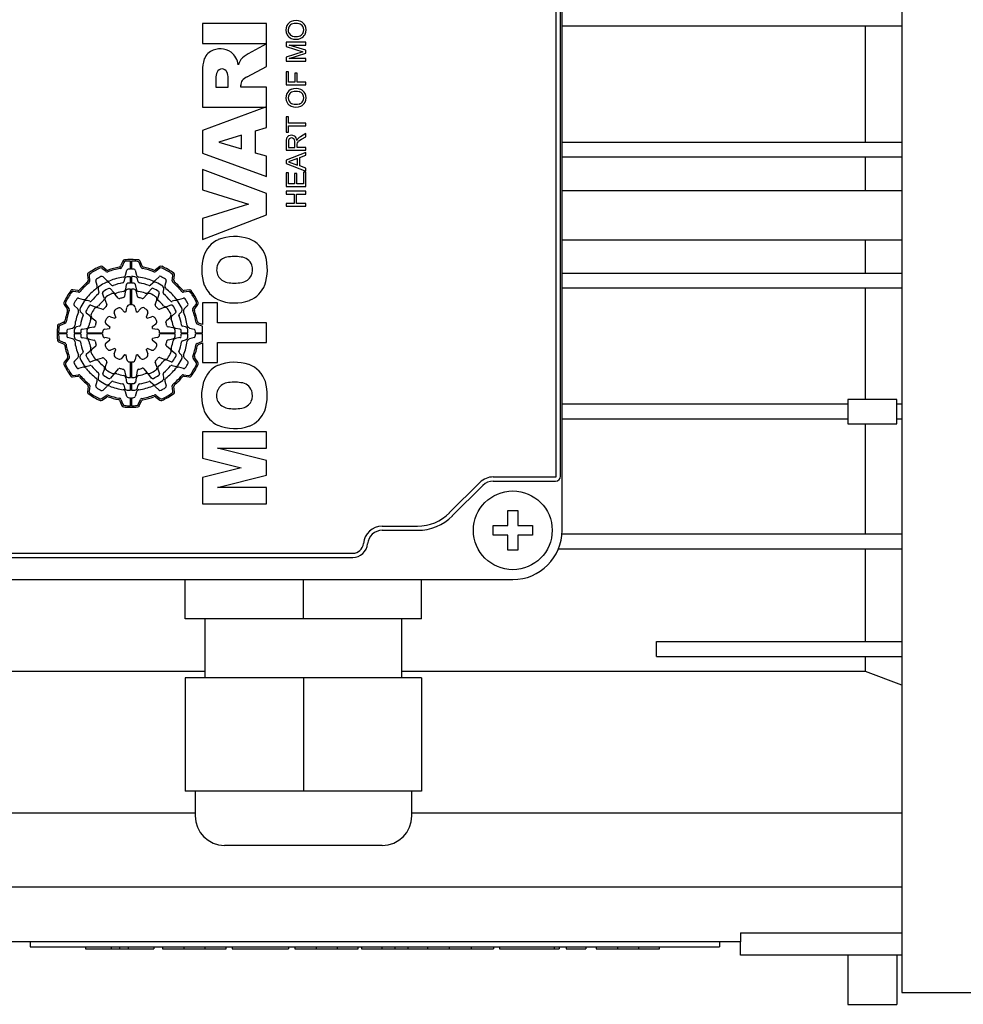
# Model space of a CAD drawing. Extents: x -146 to 1731, y 150 to 1505.
# Drawn here: x 738 to 834, y 1149 to 1249 of the extents above; entities that cross this region are included whole.
import ezdxf

# ---------------------------------------------------------------- set-up
doc = ezdxf.new("R2010")
doc.units = 0
doc.header["$MEASUREMENT"] = 0
doc.layers.add('AM_0', color=7, linetype='Continuous', lineweight=30)

msp = doc.modelspace()

# ---------------------------------------------------------------- linework, layer by layer
at = {"layer": 'AM_0'}
for p, q in [((827.73, 1308.16), (827.73, 1150.26)), ((793.23, 1197.21), (793.23, 1261.21)), ((792.65, 1202.71), (792.65, 1255.71)), ((793.07, 1202.71), (793.07, 1255.71)), ((763.23, 1248.69), (756.73, 1248.69)), ((756.73, 1248.69), (756.73, 1246.67)), ((763.23, 1246.67), (763.23, 1248.69)), ((827.73, 1248.41), (793.23, 1248.41)), ((824.03, 1236.61), (824.03, 1248.41)), ((756.73, 1246.67), (763.23, 1246.67)), ((763.23, 1246.62), (761.38, 1245.61)), ((763.23, 1244.33), (763.23, 1246.62)), ((767.22, 1246.78), (765.22, 1246.78)), ((765.22, 1246.78), (765.22, 1246.36)), ((765.22, 1246.36), (766.91, 1245.82)), ((765.53, 1246.5), (767.22, 1246.5)), ((767.22, 1245.97), (765.53, 1246.5)), ((767.22, 1246.5), (767.22, 1246.78)), ((766.91, 1245.82), (765.22, 1245.28)), ((765.22, 1245.28), (765.22, 1244.86)), ((765.53, 1245.14), (767.22, 1245.67)), ((767.22, 1245.67), (767.22, 1245.97)), ((761.26, 1243.26), (763.23, 1244.33)), ((765.22, 1244.86), (767.22, 1244.86)), ((767.22, 1245.14), (765.53, 1245.14)), ((767.22, 1244.86), (767.22, 1245.14)), ((756.73, 1243.57), (756.73, 1240.2)), ((765.45, 1243.78), (765.22, 1243.78)), ((765.22, 1243.78), (765.22, 1242.45)), ((765.45, 1242.73), (765.45, 1243.78)), ((766.1, 1243.63), (766.1, 1242.73)), ((766.33, 1243.63), (766.1, 1243.63)), ((766.33, 1242.73), (766.33, 1243.63)), ((758.08, 1243.12), (758.08, 1242.23)), ((758.08, 1242.23), (759.35, 1242.23)), ((759.35, 1242.23), (759.35, 1243.12)), ((760.61, 1242.23), (760.61, 1242.41)), ((763.23, 1242.23), (760.61, 1242.23)), ((763.23, 1238.12), (763.23, 1242.23)), ((765.22, 1242.45), (767.22, 1242.45)), ((766.1, 1242.73), (765.45, 1242.73)), ((767.22, 1242.73), (766.33, 1242.73)), ((767.22, 1242.45), (767.22, 1242.73)), ((756.73, 1240.2), (763.14, 1240.2)), ((763.14, 1240.2), (756.73, 1237.81)), ((765.46, 1239.22), (765.23, 1239.22)), ((765.23, 1239.22), (765.23, 1237.65)), ((765.46, 1238.58), (765.46, 1239.22)), ((767.23, 1238.58), (765.46, 1238.58)), ((765.46, 1238.29), (767.23, 1238.3)), ((765.46, 1237.65), (765.46, 1238.29)), ((767.23, 1238.3), (767.23, 1238.58)), ((756.73, 1237.81), (756.73, 1235.53)), ((760.7, 1237.36), (758.39, 1236.65)), ((760.7, 1235.96), (760.7, 1237.36)), ((762.13, 1237.79), (763.23, 1238.12)), ((762.13, 1235.53), (762.13, 1237.79)), ((765.23, 1237.65), (765.46, 1237.65)), ((767.23, 1237.51), (766.67, 1237.18)), ((766.8, 1236.94), (767.23, 1237.19)), ((767.23, 1237.19), (767.23, 1237.51)), ((758.39, 1236.65), (760.7, 1235.96)), ((765.23, 1236.68), (765.23, 1235.81)), ((765.46, 1236.69), (765.46, 1236.09)), ((766.1, 1236.09), (766.1, 1236.63)), ((766.33, 1236.38), (766.33, 1236.45)), ((766.33, 1236.09), (766.33, 1236.38)), ((766.53, 1236.76), (766.8, 1236.94)), ((827.73, 1236.61), (793.23, 1236.61)), ((756.73, 1235.53), (763.23, 1233.15)), ((763.23, 1235.2), (762.13, 1235.53)), ((763.23, 1233.15), (763.23, 1235.2)), ((765.23, 1235.81), (767.23, 1235.81)), ((767.23, 1235.59), (765.23, 1234.8)), ((765.46, 1236.09), (766.1, 1236.09)), ((767.23, 1236.09), (766.33, 1236.09)), ((766.61, 1235.07), (767.23, 1235.3)), ((767.23, 1235.81), (767.23, 1236.09)), ((767.23, 1235.3), (767.23, 1235.59)), ((765.23, 1234.8), (765.23, 1234.48)), ((765.23, 1234.48), (767.23, 1233.69)), ((766.38, 1234.98), (765.46, 1234.64)), ((765.46, 1234.64), (766.38, 1234.3)), ((766.38, 1234.3), (766.38, 1234.98)), ((766.61, 1234.22), (766.61, 1235.07)), ((767.23, 1233.99), (766.61, 1234.22)), ((827.73, 1235.11), (793.23, 1235.11)), ((824.03, 1231.71), (824.03, 1235.11)), ((763.23, 1231.43), (756.73, 1233.85)), ((756.73, 1233.85), (756.73, 1231.81)), ((765.46, 1233.53), (765.23, 1233.53)), ((765.23, 1233.53), (765.23, 1232.12)), ((765.46, 1232.4), (765.46, 1233.53)), ((766.07, 1233.45), (766.07, 1232.4)), ((766.3, 1233.45), (766.07, 1233.45)), ((766.31, 1232.4), (766.3, 1233.45)), ((767, 1233.58), (767, 1232.4)), ((767.23, 1233.58), (767, 1233.58)), ((767.23, 1233.69), (767.23, 1233.99)), ((767.23, 1232.12), (767.23, 1233.58)), ((766.07, 1232.4), (765.46, 1232.4)), ((767, 1232.4), (766.31, 1232.4)), ((756.73, 1231.81), (761.41, 1230.35)), ((763.23, 1229.24), (763.23, 1231.43)), ((765.23, 1232.12), (767.23, 1232.12)), ((767.23, 1231.65), (765.23, 1231.65)), ((765.23, 1231.65), (765.23, 1231.37)), ((765.23, 1231.37), (766.05, 1231.37)), ((766.05, 1231.37), (766.05, 1230.4)), ((766.28, 1231.37), (767.23, 1231.37)), ((766.28, 1230.4), (766.28, 1231.37)), ((767.23, 1231.37), (767.23, 1231.65)), ((827.73, 1231.71), (793.23, 1231.71)), ((761.41, 1230.35), (756.73, 1228.87)), ((765.23, 1230.4), (765.23, 1230.12)), ((766.05, 1230.4), (765.23, 1230.4)), ((767.23, 1230.4), (766.28, 1230.4)), ((767.23, 1230.12), (767.23, 1230.4)), ((756.73, 1226.76), (763.23, 1229.24)), ((765.23, 1230.12), (767.23, 1230.12)), ((756.73, 1228.87), (756.73, 1226.76)), ((793.23, 1226.71), (827.73, 1226.71)), ((824.03, 1223.31), (824.03, 1226.71)), ((748.64, 1224.56), (748.42, 1224.06)), ((748.74, 1224.42), (748.53, 1223.93)), ((749.43, 1223.74), (749.43, 1224.56)), ((749.53, 1224.56), (749.53, 1223.74)), ((750.5, 1223.92), (750.3, 1224.41)), ((750.61, 1224.05), (750.4, 1224.55)), ((746.94, 1223.5), (746.53, 1223.82)), ((746.97, 1223.67), (746.55, 1224)), ((748.93, 1223.14), (749.06, 1223.62)), ((749.9, 1223.62), (750.03, 1223.14)), ((752.41, 1224), (751.97, 1223.68)), ((752.42, 1223.83), (752, 1223.51)), ((827.73, 1223.31), (793.23, 1223.31)), ((745.06, 1223.14), (745.13, 1222.6)), ((745.22, 1223.07), (745.28, 1222.54)), ((746.04, 1222.07), (745.91, 1222.55)), ((746.66, 1222.95), (746.99, 1222.62)), ((747.49, 1222.12), (747.28, 1222.33)), ((748.82, 1222.74), (748.74, 1222.45)), ((748.95, 1221.72), (749.03, 1222.18)), ((749.43, 1222.31), (749.43, 1222.97)), ((749.53, 1222.97), (749.53, 1222.31)), ((749.91, 1222.18), (749.99, 1221.73)), ((750.21, 1222.45), (750.14, 1222.74)), ((751.68, 1222.33), (751.47, 1222.12)), ((751.97, 1222.62), (752.32, 1222.97)), ((753.05, 1222.55), (752.92, 1222.07)), ((753.67, 1222.55), (753.74, 1223.06)), ((753.83, 1222.61), (753.9, 1223.13)), ((744.08, 1221.56), (743.55, 1221.63)), ((744.14, 1221.4), (743.62, 1221.47)), ((746.14, 1221.67), (746.22, 1221.38)), ((746.75, 1220.84), (746.59, 1221.28)), ((747.39, 1221.74), (747.69, 1221.39)), ((748.18, 1220.8), (747.87, 1221.17)), ((748.9, 1221.44), (748.81, 1220.97)), ((749.43, 1220.11), (749.43, 1221.7)), ((749.53, 1221.7), (749.53, 1220.11)), ((750.13, 1220.97), (750.04, 1221.44)), ((751.07, 1221.18), (750.76, 1220.8)), ((751.25, 1221.39), (751.55, 1221.75)), ((752.35, 1221.29), (752.19, 1220.86)), ((752.74, 1221.38), (752.81, 1221.67)), ((755.34, 1221.47), (754.81, 1221.4)), ((755.41, 1221.63), (754.87, 1221.56)), ((827.73, 1221.81), (793.23, 1221.81)), ((824.03, 1210.51), (824.03, 1221.81)), ((742.86, 1220.16), (743.18, 1219.73)), ((744.14, 1220.78), (744.62, 1220.65)), ((745.31, 1220.47), (745.02, 1220.55)), ((746.85, 1220.58), (747.01, 1220.12)), ((751.93, 1220.14), (752.09, 1220.59)), ((753.94, 1220.55), (753.65, 1220.47)), ((754.34, 1220.65), (754.82, 1220.78)), ((755.77, 1219.75), (756.09, 1220.16)), ((758.25, 1220.33), (756.73, 1220.33)), ((756.73, 1220.33), (756.73, 1218.1)), ((758.25, 1218.3), (758.25, 1220.33)), ((742.69, 1220.14), (743.01, 1219.7)), ((744.07, 1219.7), (743.72, 1220.05)), ((744.36, 1219.41), (744.57, 1219.2)), ((745.3, 1218.98), (744.94, 1219.28)), ((745.4, 1220.08), (745.83, 1219.92)), ((746.55, 1219.66), (746.1, 1219.82)), ((747.94, 1218.85), (747.78, 1219.29)), ((748.52, 1219.72), (748.82, 1219.36)), ((748.97, 1219.4), (749.05, 1219.86)), ((749.91, 1219.86), (749.99, 1219.4)), ((750.13, 1219.36), (750.43, 1219.72)), ((751.18, 1219.29), (751.02, 1218.85)), ((752.85, 1219.84), (752.39, 1219.68)), ((753.11, 1219.94), (753.55, 1220.1)), ((754.01, 1219.3), (753.66, 1219)), ((754.39, 1219.2), (754.6, 1219.41)), ((755.22, 1220.03), (754.89, 1219.7)), ((755.94, 1219.72), (756.27, 1220.14)), ((742.64, 1218.34), (742.14, 1218.13)), ((742.77, 1218.23), (742.28, 1218.03)), ((745.51, 1218.8), (745.89, 1218.49)), ((747.33, 1217.86), (746.97, 1218.16)), ((747.4, 1218.91), (747.84, 1218.75)), ((751.12, 1218.75), (751.56, 1218.91)), ((751.99, 1218.16), (751.63, 1217.87)), ((753.07, 1218.51), (753.44, 1218.82)), ((756.69, 1217.95), (756.2, 1218.16)), ((756.73, 1218.1), (756.33, 1218.26)), ((763.23, 1218.3), (758.25, 1218.3)), ((763.23, 1216.28), (763.23, 1218.3)), ((742.13, 1217.26), (742.95, 1217.26)), ((742.95, 1217.16), (742.13, 1217.16)), ((743.07, 1217.63), (743.55, 1217.76)), ((743.71, 1217.26), (744.38, 1217.26)), ((744.38, 1217.16), (743.71, 1217.16)), ((744.24, 1217.95), (743.95, 1217.87)), ((744.51, 1217.64), (744.96, 1217.72)), ((744.99, 1217.26), (746.58, 1217.26)), ((746.58, 1217.16), (744.99, 1217.16)), ((745.72, 1217.86), (745.25, 1217.77)), ((746.83, 1217.64), (747.29, 1217.72)), ((751.67, 1217.72), (752.13, 1217.64)), ((752.38, 1217.26), (753.97, 1217.26)), ((753.97, 1217.16), (752.38, 1217.16)), ((753.71, 1217.79), (753.24, 1217.88)), ((753.99, 1217.74), (754.45, 1217.66)), ((754.58, 1217.26), (755.24, 1217.26)), ((755.24, 1217.16), (754.58, 1217.16)), ((755.01, 1217.87), (754.72, 1217.95)), ((755.41, 1217.76), (755.89, 1217.63)), ((756.01, 1217.26), (756.73, 1217.26)), ((756.73, 1217.16), (756.01, 1217.16)), ((756.73, 1217.26), (756.73, 1217.93)), ((756.73, 1216.42), (756.73, 1217.16)), ((742.13, 1216.37), (742.63, 1216.16)), ((742.27, 1216.47), (742.76, 1216.26)), ((743.55, 1216.66), (743.07, 1216.79)), ((743.95, 1216.55), (744.24, 1216.47)), ((744.97, 1216.68), (744.51, 1216.76)), ((745.25, 1216.63), (745.72, 1216.54)), ((747.29, 1216.7), (746.83, 1216.78)), ((746.97, 1216.26), (747.33, 1216.55)), ((751.63, 1216.56), (751.99, 1216.26)), ((752.13, 1216.78), (751.67, 1216.7)), ((753.24, 1216.56), (753.71, 1216.65)), ((754.45, 1216.78), (754, 1216.7)), ((754.72, 1216.47), (755.01, 1216.55)), ((755.89, 1216.79), (755.41, 1216.66)), ((756.19, 1216.19), (756.68, 1216.39)), ((756.32, 1216.08), (756.73, 1216.25)), ((756.73, 1216.25), (756.73, 1214.25)), ((758.25, 1214.25), (758.25, 1216.28)), ((758.25, 1216.28), (763.23, 1216.28)), ((744.57, 1215.22), (744.36, 1215.01)), ((744.95, 1215.12), (745.3, 1215.42)), ((745.89, 1215.91), (745.52, 1215.6)), ((747.84, 1215.67), (747.4, 1215.51)), ((747.78, 1215.13), (747.94, 1215.57)), ((751.02, 1215.57), (751.18, 1215.13)), ((751.56, 1215.51), (751.12, 1215.67)), ((753.45, 1215.62), (753.07, 1215.93)), ((753.66, 1215.44), (754.02, 1215.14)), ((754.6, 1215.01), (754.39, 1215.22)), ((743.02, 1214.7), (742.69, 1214.28)), ((743.18, 1214.67), (742.87, 1214.26)), ((743.74, 1214.39), (744.07, 1214.72)), ((745.85, 1214.48), (745.41, 1214.32)), ((746.11, 1214.58), (746.57, 1214.74)), ((747.03, 1214.28), (746.87, 1213.83)), ((748.83, 1215.06), (748.53, 1214.7)), ((749.05, 1214.56), (748.97, 1215.02)), ((749.43, 1212.72), (749.43, 1214.31)), ((749.53, 1214.31), (749.53, 1212.72)), ((749.99, 1215.02), (749.91, 1214.56)), ((750.43, 1214.7), (750.14, 1215.06)), ((752.11, 1213.84), (751.94, 1214.3)), ((752.41, 1214.76), (752.86, 1214.6)), ((753.56, 1214.34), (753.13, 1214.5)), ((754.89, 1214.72), (755.24, 1214.37)), ((756.1, 1214.26), (755.78, 1214.69)), ((756.27, 1214.28), (755.95, 1214.72)), ((756.73, 1214.25), (758.25, 1214.25)), ((744.62, 1213.77), (744.14, 1213.64)), ((745.02, 1213.87), (745.31, 1213.95)), ((746.61, 1213.13), (746.77, 1213.56)), ((747.89, 1213.24), (748.2, 1213.62)), ((748.83, 1213.45), (748.92, 1212.98)), ((750.06, 1212.98), (750.14, 1213.45)), ((750.78, 1213.62), (751.09, 1213.25)), ((752.21, 1213.58), (752.36, 1213.14)), ((753.65, 1213.95), (753.94, 1213.87)), ((754.82, 1213.64), (754.34, 1213.77)), ((743.55, 1212.79), (744.08, 1212.86)), ((743.62, 1212.95), (744.15, 1213.02)), ((745.91, 1211.87), (746.04, 1212.35)), ((746.22, 1213.04), (746.14, 1212.75)), ((747.28, 1212.09), (747.49, 1212.3)), ((747.71, 1213.03), (747.41, 1212.67)), ((749.05, 1212.24), (748.97, 1212.69)), ((750.01, 1212.7), (749.93, 1212.24)), ((751.57, 1212.68), (751.27, 1213.03)), ((751.47, 1212.3), (751.68, 1212.09)), ((752.81, 1212.75), (752.74, 1213.04)), ((752.92, 1212.35), (753.05, 1211.87)), ((754.82, 1213.02), (755.33, 1212.95)), ((754.88, 1212.86), (755.4, 1212.79)), ((745.13, 1211.81), (745.06, 1211.29)), ((745.29, 1211.87), (745.22, 1211.36)), ((746.99, 1211.8), (746.64, 1211.45)), ((748.74, 1211.97), (748.82, 1211.68)), ((749.06, 1210.8), (748.93, 1211.28)), ((749.43, 1211.45), (749.43, 1212.11)), ((749.53, 1212.11), (749.53, 1211.45)), ((750.03, 1211.28), (749.9, 1210.8)), ((750.14, 1211.68), (750.21, 1211.97)), ((752.3, 1211.47), (751.97, 1211.8)), ((753.74, 1211.35), (753.67, 1211.88)), ((753.9, 1211.28), (753.83, 1211.82)), ((746.53, 1210.59), (746.96, 1210.91)), ((746.55, 1210.42), (746.98, 1210.74)), ((748.35, 1210.37), (748.56, 1209.87)), ((748.46, 1210.5), (748.66, 1210.01)), ((749.43, 1209.86), (749.43, 1210.68)), ((749.53, 1210.68), (749.53, 1209.86)), ((750.22, 1210), (750.43, 1210.49)), ((750.32, 1209.86), (750.53, 1210.36)), ((751.99, 1210.75), (752.41, 1210.42)), ((752.02, 1210.92), (752.43, 1210.6)), ((827.23, 1210.51), (822.23, 1210.51)), ((822.23, 1210.51), (822.23, 1208.01)), ((827.23, 1208.01), (827.23, 1210.51)), ((822.23, 1210.01), (793.23, 1210.01)), ((827.73, 1210.01), (827.23, 1210.01)), ((822.23, 1208.51), (793.23, 1208.51)), ((827.73, 1208.51), (827.23, 1208.51)), ((756.73, 1207.23), (756.73, 1204.54)), ((763.23, 1207.23), (756.73, 1207.23)), ((763.23, 1205.54), (763.23, 1207.23)), ((822.23, 1208.01), (827.23, 1208.01)), ((824.03, 1196.81), (824.03, 1208.01)), ((758.25, 1205.54), (763.23, 1205.54)), ((763.23, 1204.31), (758.25, 1205.54)), ((756.73, 1204.54), (760.67, 1203.56)), ((763.23, 1202.8), (763.23, 1204.31)), ((760.67, 1203.56), (756.73, 1202.59)), ((756.73, 1202.59), (756.73, 1199.89)), ((758.25, 1201.57), (763.23, 1202.8)), ((786.25, 1202.63), (792.57, 1202.63)), ((786.25, 1202.21), (792.57, 1202.21)), ((763.23, 1201.57), (758.25, 1201.57)), ((763.23, 1199.89), (763.23, 1201.57)), ((781.79, 1198.97), (784.89, 1202.07)), ((782.09, 1198.67), (785.19, 1201.77)), ((756.73, 1199.89), (763.23, 1199.89)), ((787.73, 1197.71), (787.73, 1199.21)), ((787.73, 1199.21), (788.73, 1199.21)), ((788.73, 1199.21), (788.73, 1197.71)), ((774.98, 1197.63), (778.56, 1197.63)), ((774.98, 1197.21), (778.56, 1197.21)), ((786.23, 1197.71), (787.73, 1197.71)), ((786.23, 1196.71), (786.23, 1197.71)), ((788.73, 1197.71), (790.23, 1197.71)), ((790.23, 1197.71), (790.23, 1196.71)), ((787.73, 1196.71), (786.23, 1196.71)), ((787.73, 1195.21), (787.73, 1196.71)), ((788.73, 1196.71), (788.73, 1195.21)), ((790.23, 1196.71), (788.73, 1196.71)), ((827.73, 1196.81), (793.21, 1196.81)), ((788.73, 1195.21), (787.73, 1195.21)), ((827.73, 1195.31), (792.85, 1195.31)), ((824.03, 1185.91), (824.03, 1195.31)), ((734.47, 1194.88), (771.99, 1194.88)), ((734.47, 1194.46), (771.99, 1194.46)), ((718.23, 1192.21), (788.23, 1192.21)), ((754.98, 1188.21), (754.98, 1192.21)), ((766.98, 1188.21), (766.98, 1192.21)), ((778.98, 1188.21), (778.98, 1192.21)), ((778.98, 1188.21), (754.98, 1188.21)), ((756.98, 1188.21), (756.98, 1182.21)), ((776.98, 1182.21), (776.98, 1188.21)), ((802.83, 1184.41), (802.83, 1185.91)), ((802.83, 1185.91), (827.73, 1185.91)), ((802.83, 1184.41), (827.73, 1184.41)), ((824.03, 1182.86), (824.03, 1184.41)), ((756.98, 1182.86), (724.42, 1182.86)), ((778.98, 1182.21), (754.98, 1182.21)), ((754.98, 1182.21), (754.98, 1170.71)), ((766.98, 1182.21), (766.98, 1170.71)), ((824.03, 1182.86), (776.98, 1182.86)), ((778.98, 1182.21), (778.98, 1170.71)), ((827.73, 1181.49), (824.03, 1182.86)), ((778.98, 1170.71), (754.98, 1170.71)), ((755.98, 1170.71), (755.98, 1168.21)), ((777.98, 1168.21), (777.98, 1170.71)), ((755.98, 1168.48), (716.23, 1168.48)), ((827.73, 1168.48), (777.98, 1168.48)), ((774.98, 1165.21), (758.98, 1165.21)), ((827.73, 1160.95), (716.23, 1160.95)), ((811.33, 1156.31), (811.33, 1155.42)), ((811.33, 1156.31), (827.73, 1156.31)), ((811.33, 1155.42), (737.13, 1155.42)), ((811.33, 1155.41), (737.13, 1155.41)), ((739.23, 1155.41), (739.23, 1154.91)), ((740.31, 1155.42), (740.31, 1155.41)), ((753.15, 1155.41), (753.15, 1155.42)), ((795.31, 1155.42), (795.31, 1155.41)), ((808.15, 1155.41), (808.15, 1155.42)), ((809.23, 1155.41), (809.23, 1154.91)), ((811.33, 1154.05), (811.33, 1155.41)), ((739.23, 1154.91), (809.23, 1154.91)), ((744.86, 1154.91), (744.86, 1154.71)), ((744.86, 1154.71), (751.79, 1154.71)), ((747.46, 1154.91), (747.46, 1154.71)), ((748.32, 1154.91), (748.32, 1154.71)), ((749.2, 1154.91), (749.2, 1154.71)), ((751.79, 1154.91), (751.79, 1154.71)), ((752.69, 1154.91), (752.69, 1154.71)), ((752.69, 1154.71), (759.12, 1154.71)), ((754.84, 1154.91), (754.84, 1154.71)), ((756.97, 1154.91), (756.97, 1154.71)), ((759.12, 1154.71), (759.12, 1154.91)), ((759.73, 1154.91), (759.73, 1154.71)), ((759.73, 1154.71), (765.48, 1154.71)), ((765.48, 1154.91), (765.48, 1154.71)), ((766.11, 1154.91), (766.11, 1154.71)), ((766.11, 1154.71), (772.54, 1154.71)), ((768.26, 1154.91), (768.26, 1154.71)), ((770.39, 1154.91), (770.39, 1154.71)), ((772.54, 1154.71), (772.54, 1154.91)), ((772.88, 1154.91), (772.88, 1154.71)), ((772.88, 1154.71), (786.26, 1154.71)), ((774.93, 1154.91), (774.93, 1154.71)), ((776.26, 1154.91), (776.26, 1154.71)), ((777.58, 1154.91), (777.58, 1154.71)), ((779.57, 1154.91), (779.57, 1154.71)), ((781.79, 1154.91), (781.79, 1154.71)), ((784, 1154.91), (784, 1154.71)), ((786.26, 1154.91), (786.26, 1154.71)), ((786.89, 1154.91), (786.89, 1154.71)), ((786.89, 1154.71), (792.95, 1154.71)), ((792.48, 1154.71), (792.48, 1154.91)), ((792.95, 1154.91), (792.95, 1154.71)), ((793.66, 1154.91), (793.66, 1154.71)), ((793.66, 1154.71), (795.63, 1154.71)), ((795.63, 1154.91), (795.63, 1154.71)), ((796.71, 1154.91), (796.71, 1154.71)), ((796.71, 1154.71), (803.14, 1154.71)), ((798.86, 1154.91), (798.86, 1154.71)), ((800.99, 1154.91), (800.99, 1154.71)), ((803.14, 1154.71), (803.14, 1154.91)), ((827.73, 1154.05), (811.33, 1154.05)), ((822.23, 1154.05), (822.23, 1149.06)), ((827.23, 1154.05), (827.23, 1149.06)), ((827.73, 1150.26), (918.74, 1150.26)), ((822.23, 1149.06), (827.23, 1149.06))]:
    msp.add_line(p, q, dxfattribs=at)
msp.add_circle((788.23, 1197.21), 4, dxfattribs=at)
for centre, radius, start, end in [((766.22, 1248.04), 1.02, 153.8891, 208.6052), ((766.07, 1248.09), 0.868, 111.5852, 153.0442), ((766.1, 1248.04), 0.676, 149.1107, 209.6108), ((766.07, 1248.04), 0.646, 106.0008, 147.4306), ((766.22, 1247.7), 1.29, 67.6223, 111.3031), ((766.23, 1247.48), 1.22, 75.5698, 106.0528), ((766.37, 1248.03), 0.66, 33.6563, 75.4134), ((766.39, 1248.12), 0.836, 26.1113, 67.4725), ((766.34, 1248.04), 0.677, 328.9578, 31.6149), ((766.24, 1248.04), 1.01, 333.5687, 26.308), ((766.09, 1248), 0.89, 210.7069, 247.102), ((766.03, 1247.98), 0.583, 208.6165, 255.5494), ((766.22, 1248.37), 1.28, 247.9812, 292.4634), ((766.23, 1248.68), 1.31, 254.782, 283.6305), ((766.36, 1248.05), 0.666, 285.1936, 327.0353), ((766.36, 1248), 0.885, 293.1948, 332.3924), ((758.37, 1244.52), 1.56, 121.3446, 170.7166), ((758.53, 1244.15), 1.96, 55.5714, 119.5915), ((758.41, 1244.21), 1.98, 8.4612, 51.9754), ((763.07, 1242.69), 3.38, 120.0746, 136.4863), ((762.7, 1243.69), 5.97, 169.4934, 181.0584), ((762.18, 1243.97), 1.88, 146.0141, 163.5696), ((759.44, 1243.16), 1.36, 153.6911, 181.5369), ((758.72, 1243.54), 0.544, 24.0617, 155.9383), ((757.75, 1243.13), 1.6, 359.8908, 23.5251), ((761.95, 1241.8), 1.62, 115.247, 137.1685), ((761.46, 1242.42), 0.846, 145.4603, 180.9166), ((766.22, 1241.14), 1.02, 153.8891, 208.6052), ((766.08, 1241.2), 0.868, 111.5852, 153.0442), ((766.11, 1241.14), 0.676, 149.1107, 209.6108), ((766.07, 1241.14), 0.646, 106.0008, 147.4306), ((766.22, 1240.8), 1.29, 67.6223, 111.3031), ((766.23, 1240.58), 1.22, 75.5698, 106.0528), ((766.37, 1241.13), 0.66, 33.6563, 75.4134), ((766.39, 1241.22), 0.836, 26.1113, 67.4725), ((766.34, 1241.14), 0.677, 328.9578, 31.6149), ((766.24, 1241.14), 1.01, 333.5687, 26.308), ((766.09, 1241.11), 0.89, 210.7069, 247.102), ((766.03, 1241.09), 0.583, 208.6165, 255.5494), ((766.22, 1241.47), 1.28, 247.9812, 292.4634), ((766.23, 1241.79), 1.31, 254.782, 283.6305), ((766.36, 1241.15), 0.666, 285.1936, 327.0353), ((766.36, 1241.1), 0.885, 293.1948, 332.3924), ((765.68, 1236.89), 0.434, 117.3886, 158.1418), ((765.76, 1236.76), 0.583, 59.4262, 118.7379), ((765.71, 1236.78), 0.598, 3.4182, 54.152), ((767.3, 1236.08), 1.27, 119.7015, 131.874), ((766.36, 1236.71), 1.14, 162.8336, 181.9746), ((765.96, 1236.71), 0.5, 155.8984, 182.212), ((765.74, 1236.79), 0.267, 124.5232, 153.2867), ((765.77, 1236.72), 0.342, 52.4872, 122.9588), ((765.81, 1236.78), 0.271, 19.2212, 51.0062), ((765.32, 1236.65), 0.78, 358.1046, 16.4537), ((766.85, 1236.58), 0.593, 131.2739, 156.4639), ((766.66, 1236.44), 0.334, 134.2907, 178.7328), ((767.01, 1236.09), 0.829, 124.9852, 134.1476), ((759.47, 1224.25), 2.73, 114.6663, 162.1037), ((760, 1222.44), 4.61, 71.5372, 111.3028), ((760.51, 1224.23), 2.76, 17.9978, 69.6883), ((748.82, 1224.48), 0.2, 95.1839, 156.9995), ((748.92, 1224.34), 0.2, 94.4678, 157.0004), ((749.48, 1217.21), 7.5, 84.2009, 95.1848), ((749.48, 1217.21), 7.35, 90.3898, 94.4676), ((749.48, 1217.21), 7.35, 84.9165, 89.6102), ((750.11, 1224.33), 0.2, 22.5001, 84.917), ((750.22, 1224.47), 0.2, 22.5001, 84.2009), ((761.37, 1223.69), 4.72, 162.7444, 199.328), ((759.67, 1223.67), 1.5, 158.0909, 204.5171), ((759.42, 1223.73), 1.24, 100.2611, 156.0836), ((759.98, 1220.81), 4.21, 80.8148, 100.6475), ((760.57, 1223.73), 1.24, 20.1637, 86.2799), ((760.22, 1223.69), 1.59, 337.1618, 17.1273), ((758.36, 1223.7), 4.96, 341.4616, 16.1226), ((745.26, 1223.17), 0.2, 125.3247, 187.0001), ((749.48, 1217.21), 7.5, 114.716, 125.3247), ((745.42, 1223.09), 0.2, 124.6102, 187.0002), ((749.48, 1217.21), 7.35, 115.4462, 124.6095), ((746.41, 1223.67), 0.2, 52.0002, 115.4467), ((746.43, 1223.84), 0.2, 51.9999, 114.7152), ((747.06, 1223.66), 0.2, 231.9997, 290.5355), ((747.09, 1223.83), 0.2, 232.0002, 289.8493), ((749.48, 1217.21), 6.69, 99.4598, 110.536), ((749.48, 1217.21), 6.84, 100.1327, 109.8493), ((748.24, 1224.14), 0.2, 280.1337, 337.0006), ((748.35, 1224.01), 0.2, 279.4594, 336.9997), ((749.2, 1223.58), 0.15, 92.4858, 164.9999), ((749.48, 1217.21), 6.53, 90.4387, 92.4866), ((749.48, 1217.21), 6.53, 87.5134, 89.5613), ((749.76, 1223.58), 0.15, 14.9997, 87.5128), ((750.69, 1223.99), 0.2, 202.4998, 259.9142), ((750.79, 1224.13), 0.2, 202.5005, 259.2423), ((749.48, 1217.21), 6.69, 69.6185, 79.9137), ((749.48, 1217.21), 6.84, 70.289, 79.2427), ((751.85, 1223.84), 0.2, 250.2908, 307.0001), ((751.88, 1223.67), 0.2, 249.6164, 306.9997), ((752.53, 1223.84), 0.2, 65.3282, 126.9998), ((752.54, 1223.67), 0.2, 64.6133, 127.0003), ((749.48, 1217.21), 7.5, 54.626, 65.3281), ((749.48, 1217.21), 7.35, 55.3548, 64.6129), ((753.54, 1223.09), 0.2, 352.0003, 55.3539), ((753.71, 1223.16), 0.2, 351.9998, 54.6265), ((749.48, 1217.21), 6.84, 130.2853, 139.7512), ((749.48, 1217.21), 6.69, 129.6146, 140.4365), ((744.93, 1222.58), 0.2, 310.2848, 6.9999), ((745.09, 1222.52), 0.2, 309.6143, 6.9997), ((746.05, 1222.59), 0.15, 122.4857, 194.9996), ((749.48, 1217.21), 6.53, 117.8671, 122.4866), ((749.48, 1217.21), 5.76, 116.1605, 123.8653), ((746.52, 1222.81), 0.2, 45.0003, 117.8663), ((747.07, 1222.12), 0.3, 44.9998, 116.1604), ((747.2, 1222.83), 0.3, 225.0002, 292.0516), ((749.48, 1217.21), 5.76, 97.9722, 112.0516), ((749.48, 1217.21), 5.2, 99.4625, 110.5648), ((748.6, 1222.49), 0.15, 279.4635, 344.9997), ((748.64, 1223.22), 0.3, 277.9734, 345.0002), ((749.11, 1222.66), 0.3, 93.8656, 164.9993), ((749.17, 1222.15), 0.15, 93.5268, 169.9997), ((749.48, 1217.21), 5.76, 90.4969, 93.8653), ((749.48, 1217.21), 5.1, 90.5617, 93.5282), ((749.48, 1217.21), 5.77, 86.1347, 89.503), ((749.48, 1217.21), 5.1, 86.6839, 89.4382), ((749.77, 1222.15), 0.15, 9.9995, 86.6846), ((749.85, 1222.66), 0.3, 14.9996, 86.1352), ((750.32, 1223.22), 0.3, 195.0001, 262.0291), ((750.36, 1222.49), 0.15, 194.9995, 260.5384), ((749.48, 1217.21), 5.76, 67.9483, 82.0277), ((749.48, 1217.21), 5.2, 69.4352, 80.5374), ((751.76, 1222.83), 0.3, 247.9488, 315.0003), ((751.89, 1222.12), 0.3, 63.8392, 135.0001), ((749.48, 1217.21), 5.77, 56.1347, 63.8395), ((752.43, 1222.87), 0.15, 62.4637, 135), ((749.48, 1217.21), 6.53, 57.5134, 62.4647), ((752.91, 1222.59), 0.15, 344.9999, 57.5128), ((753.87, 1222.52), 0.2, 172.0001, 230.4345), ((749.48, 1217.21), 6.69, 39.6146, 50.4365), ((754.03, 1222.58), 0.2, 172, 229.7522), ((749.48, 1217.21), 6.84, 40.2854, 49.7512), ((759.44, 1223.66), 1.28, 208.2796, 261.4018), ((759.99, 1226.33), 4.01, 259.2707, 280.4933), ((760.55, 1223.65), 1.27, 277.8569, 333.1558), ((749.48, 1217.21), 7.5, 144.6259, 155.3281), ((749.48, 1217.21), 7.35, 145.3548, 154.6129), ((743.53, 1221.44), 0.2, 81.9999, 144.625), ((743.6, 1221.27), 0.2, 82, 145.3542), ((744.11, 1221.76), 0.2, 262, 319.7513), ((744.17, 1221.6), 0.2, 262, 320.4367), ((749.48, 1217.21), 5.77, 127.9722, 142.0277), ((749.48, 1217.21), 5.2, 129.4625, 140.5375), ((745.75, 1221.99), 0.3, 307.9733, 15.0001), ((746.43, 1221.75), 0.3, 123.8657, 194.9995), ((746.08, 1221.34), 0.15, 309.4631, 14.9996), ((746.73, 1221.33), 0.15, 123.6767, 200.0003), ((749.48, 1217.21), 5.1, 116.4196, 123.6761), ((749.48, 1217.21), 4.49, 116.019, 124.0942), ((747.28, 1221.64), 0.15, 40.0003, 116.4188), ((747.6, 1222.22), 0.15, 225.0004, 290.5666), ((747.64, 1220.98), 0.3, 39.9998, 116.0193), ((747.92, 1221.58), 0.3, 220.0004, 289.6663), ((749.48, 1217.21), 4.34, 100.2755, 109.6667), ((748.65, 1221.78), 0.3, 280.2768, 350.0003), ((749.19, 1221.39), 0.3, 93.9196, 169.9999), ((749.48, 1217.21), 4.49, 90.638, 93.9192), ((749.48, 1217.21), 4.49, 86.3316, 89.3619), ((749.75, 1221.39), 0.3, 10.0001, 86.3323), ((750.29, 1221.78), 0.3, 189.9996, 259.9589), ((749.48, 1217.21), 4.34, 70.5672, 79.9589), ((751.02, 1221.59), 0.3, 250.5685, 319.9998), ((751.3, 1220.98), 0.3, 64.2312, 139.9998), ((751.36, 1222.22), 0.15, 249.4337, 315.0001), ((749.48, 1217.21), 4.49, 56.1941, 64.2314), ((751.67, 1221.65), 0.15, 63.7921, 139.9997), ((749.48, 1217.21), 5.1, 56.5676, 63.7919), ((752.21, 1221.34), 0.15, 339.9997, 56.5675), ((752.52, 1221.75), 0.3, 344.9993, 56.135), ((752.88, 1221.34), 0.15, 164.9996, 230.5388), ((749.48, 1217.21), 5.2, 39.4625, 50.5375), ((753.21, 1221.99), 0.3, 165.0001, 232.0286), ((749.48, 1217.21), 5.76, 37.9723, 52.0277), ((754.79, 1221.6), 0.2, 219.6154, 277), ((754.85, 1221.76), 0.2, 220.2843, 277), ((755.36, 1221.27), 0.2, 34.6095, 96.9999), ((755.44, 1221.43), 0.2, 35.3247, 96.9999), ((749.48, 1217.21), 7.35, 25.4462, 34.6095), ((749.48, 1217.21), 7.5, 24.716, 35.3247), ((759.5, 1223.14), 2.77, 201.3136, 243.833), ((760.47, 1223.16), 2.79, 291.9663, 338.3358), ((742.85, 1220.26), 0.2, 155.3285, 216.9999), ((743.02, 1220.28), 0.2, 154.6125, 216.9998), ((743.82, 1220.16), 0.15, 152.4641, 225.0001), ((749.48, 1217.21), 6.53, 147.5134, 152.4647), ((744.1, 1220.64), 0.15, 75, 147.5128), ((749.48, 1217.21), 5.76, 146.1347, 153.8395), ((744.7, 1220.94), 0.3, 255, 322.0279), ((744.94, 1220.26), 0.3, 74.9999, 146.1353), ((745.35, 1220.61), 0.15, 255, 320.5378), ((749.48, 1217.21), 4.34, 130.4391, 139.8304), ((746.47, 1220.74), 0.3, 310.4385, 20), ((747.13, 1220.68), 0.3, 124.0932, 199.9999), ((748.3, 1220.89), 0.15, 220.0002, 287.7998), ((749.48, 1217.21), 3.72, 102.1309, 107.7989), ((748.67, 1220.99), 0.15, 282.132, 349.9998), ((750.27, 1221), 0.15, 189.9996, 258.152), ((749.48, 1217.21), 3.72, 72.4852, 78.1536), ((750.64, 1220.9), 0.15, 252.4873, 320.0002), ((751.81, 1220.69), 0.3, 340.0004, 56.1938), ((752.47, 1220.76), 0.3, 159.9999, 229.8317), ((749.48, 1217.21), 4.34, 40.4391, 49.8303), ((753.61, 1220.61), 0.15, 219.4642, 284.9998), ((754.02, 1220.26), 0.3, 33.8655, 104.9998), ((754.26, 1220.94), 0.3, 217.9711, 285.0001), ((749.48, 1217.21), 5.77, 26.1605, 33.8653), ((754.86, 1220.64), 0.15, 32.4862, 105), ((749.48, 1217.21), 6.53, 27.8671, 32.4866), ((755.08, 1220.17), 0.2, 315.0002, 27.8671), ((755.94, 1220.28), 0.2, 321.9998, 25.4468), ((756.11, 1220.26), 0.2, 322.0002, 24.7164), ((760.01, 1224.69), 4.39, 246.8711, 290.0783), ((749.48, 1217.21), 6.84, 160.2891, 169.2426), ((749.48, 1217.21), 6.69, 159.6184, 169.9137), ((742.85, 1219.58), 0.2, 340.2892, 37.0001), ((743.02, 1219.61), 0.2, 339.6192, 37.0001), ((749.48, 1217.21), 5.77, 157.9484, 172.0277), ((743.86, 1219.49), 0.3, 337.9481, 45.0002), ((744.57, 1219.62), 0.3, 153.839, 225), ((744.47, 1219.09), 0.15, 339.4341, 44.9997), ((745.04, 1219.4), 0.15, 153.7918, 229.9999), ((749.48, 1217.21), 5.1, 146.5676, 153.7919), ((745.35, 1219.94), 0.15, 70, 146.5671), ((745.71, 1219.03), 0.3, 154.231, 230.0002), ((749.48, 1217.21), 4.49, 146.1941, 154.2314), ((746, 1219.54), 0.3, 70, 146.1941), ((745.93, 1220.2), 0.3, 250, 319.8303), ((746.6, 1219.8), 0.15, 250, 317.9976), ((749.48, 1217.21), 3.72, 132.3295, 137.9976), ((746.87, 1220.07), 0.15, 312.3302, 20.0005), ((748.06, 1219.39), 0.3, 122.9652, 199.9997), ((749.48, 1217.21), 2.9, 117.0962, 122.9647), ((748.29, 1219.52), 0.3, 39.9998, 117.097), ((749.48, 1217.21), 2.25, 103.1788, 106.9592), ((749.34, 1219.81), 0.3, 93.0168, 170.0002), ((749.48, 1217.21), 2.9, 90.9879, 93.0166), ((749.48, 1217.21), 2.9, 87.0339, 89.012), ((749.61, 1219.81), 0.3, 9.9999, 87.0333), ((749.48, 1217.21), 2.25, 73.1297, 76.8831), ((750.66, 1219.53), 0.3, 62.9769, 139.9999), ((749.48, 1217.21), 2.9, 57.0353, 62.9765), ((750.89, 1219.39), 0.3, 339.9996, 57.0355), ((752.07, 1220.09), 0.15, 160.0001, 227.996), ((749.48, 1217.21), 3.72, 42.3296, 47.9977), ((752.34, 1219.82), 0.15, 222.3293, 290), ((753.01, 1220.22), 0.3, 220.4386, 289.9999), ((752.95, 1219.56), 0.3, 34.0944, 109.9998), ((749.48, 1217.21), 4.49, 26.0189, 34.0943), ((753.24, 1219.05), 0.3, 310, 26.0187), ((753.6, 1219.95), 0.15, 33.6763, 109.9999), ((749.48, 1217.21), 5.1, 26.4196, 33.6761), ((753.91, 1219.41), 0.15, 309.9997, 26.4199), ((754.49, 1219.09), 0.15, 134.9999, 200.5656), ((754.38, 1219.62), 0.3, 315.0002, 26.1606), ((755.1, 1219.49), 0.3, 135, 202.0512), ((749.48, 1217.21), 5.76, 7.9722, 22.0516), ((755.93, 1219.63), 0.2, 141.9999, 200.5365), ((749.48, 1217.21), 6.69, 9.4598, 20.536), ((756.1, 1219.6), 0.2, 141.9998, 199.8479), ((749.48, 1217.21), 6.84, 10.1327, 19.8493), ((742.56, 1218.52), 0.2, 292.5001, 349.243), ((742.7, 1218.42), 0.2, 292.4999, 349.9133), ((749.48, 1217.21), 5.2, 159.4352, 170.5375), ((749.48, 1217.21), 4.34, 160.5673, 169.9589), ((745.1, 1218.75), 0.3, 340.5673, 49.9997), ((749.48, 1217.21), 3.72, 162.4852, 168.1536), ((745.79, 1218.37), 0.15, 342.4857, 50.0002), ((747.16, 1218.39), 0.3, 152.9777, 229.9998), ((749.48, 1217.21), 2.9, 147.0353, 152.9766), ((747.3, 1218.62), 0.3, 69.9998, 147.0355), ((749.48, 1217.21), 2.25, 133.1153, 136.8847), ((749.48, 1217.21), 2.25, 43.1153, 46.8848), ((751.66, 1218.62), 0.3, 32.9648, 109.9999), ((749.48, 1217.21), 2.9, 27.0962, 32.9647), ((751.79, 1218.39), 0.3, 310.0002, 27.0958), ((753.16, 1218.39), 0.15, 130.0002, 197.7982), ((749.48, 1217.21), 3.72, 12.1309, 17.799), ((753.85, 1218.77), 0.3, 129.9998, 199.6662), ((749.48, 1217.21), 4.34, 10.2756, 19.6668), ((749.48, 1217.21), 5.2, 9.4626, 20.5648), ((756.28, 1218.34), 0.2, 189.4614, 247.0001), ((756.41, 1218.45), 0.2, 190.1321, 247), ((749.48, 1217.21), 7.5, 174.2009, 185.1848), ((742.22, 1217.95), 0.2, 112.4999, 174.2009), ((749.48, 1217.21), 7.35, 174.9165, 179.6102), ((749.48, 1217.21), 7.35, 180.3898, 184.4676), ((742.36, 1217.84), 0.2, 112.5001, 174.9165), ((749.48, 1217.21), 6.53, 177.5134, 179.5613), ((749.48, 1217.21), 6.53, 180.4387, 182.4866), ((743.11, 1217.49), 0.15, 105, 177.5123), ((743.47, 1218.05), 0.3, 284.9999, 352.0277), ((749.48, 1217.21), 5.77, 176.1346, 179.5031), ((749.48, 1217.21), 5.77, 180.4969, 183.8653), ((744.03, 1217.58), 0.3, 104.9999, 176.1342), ((744.2, 1218.09), 0.15, 285.0001, 350.5378), ((749.48, 1217.21), 5.1, 176.6838, 179.4383), ((749.48, 1217.21), 5.1, 180.5617, 183.5282), ((744.54, 1217.5), 0.15, 100, 176.6831), ((744.91, 1218.02), 0.3, 279.9999, 349.9589), ((749.48, 1217.21), 4.49, 176.3316, 179.362), ((749.48, 1217.21), 4.49, 180.6381, 183.9192), ((745.3, 1217.48), 0.3, 100.0001, 176.3315), ((745.69, 1218), 0.15, 280.0001, 348.1534), ((746.88, 1217.34), 0.3, 100.0001, 177.0342), ((749.48, 1217.21), 2.9, 177.034, 179.0121), ((749.48, 1217.21), 2.9, 180.9879, 183.0165), ((749.48, 1217.21), 2.25, 163.1298, 166.883), ((749.48, 1217.21), 2.25, 13.1788, 16.9592), ((752.08, 1217.35), 0.3, 3.0167, 80), ((749.48, 1217.21), 2.9, 0.9879, 3.0166), ((749.48, 1217.21), 2.9, 357.0339, 359.0121), ((753.26, 1218.02), 0.15, 192.1323, 260), ((753.66, 1217.5), 0.3, 3.9192, 80), ((754.04, 1218.04), 0.3, 190.2749, 259.9999), ((749.48, 1217.21), 4.49, 0.638, 3.9192), ((749.48, 1217.21), 4.49, 356.3316, 359.3619), ((754.42, 1217.51), 0.15, 3.5283, 80), ((749.48, 1217.21), 5.1, 0.5617, 3.5282), ((749.48, 1217.21), 5.1, 356.6839, 359.4383), ((754.76, 1218.09), 0.15, 189.4615, 255.0001), ((754.93, 1217.58), 0.3, 3.8652, 75), ((755.49, 1218.05), 0.3, 187.9728, 255), ((749.48, 1217.21), 5.77, 0.4969, 3.8653), ((749.48, 1217.21), 5.77, 356.1347, 359.5031), ((755.85, 1217.49), 0.15, 2.4867, 75.0001), ((749.48, 1217.21), 6.53, 0.4387, 2.4866), ((749.48, 1217.21), 6.53, 357.5134, 359.5613), ((756.61, 1217.77), 0.2, 52.5109, 67.0001), ((742.21, 1216.55), 0.2, 185.1843, 247.0001), ((742.35, 1216.65), 0.2, 184.467, 247), ((742.55, 1215.97), 0.2, 10.1325, 66.9998), ((742.68, 1216.08), 0.2, 9.4599, 67.0001), ((743.11, 1216.93), 0.15, 182.488, 255), ((743.47, 1216.37), 0.3, 7.9723, 75), ((744.03, 1216.84), 0.3, 183.8651, 255.0001), ((749.48, 1217.21), 5.77, 187.9723, 202.0516), ((744.2, 1216.33), 0.15, 9.4623, 75), ((749.48, 1217.21), 5.2, 189.4625, 200.5649), ((744.54, 1216.91), 0.15, 183.5294, 260), ((744.91, 1216.38), 0.3, 10.2755, 80.0001), ((745.3, 1216.92), 0.3, 183.9193, 260), ((749.48, 1217.21), 4.34, 190.2755, 199.6667), ((745.7, 1216.4), 0.15, 12.1308, 80), ((749.48, 1217.21), 3.72, 192.1309, 197.7989), ((746.88, 1217.07), 0.3, 183.0161, 259.9999), ((747.16, 1216.03), 0.3, 129.9997, 207.0967), ((749.48, 1217.21), 2.25, 193.1789, 196.9593), ((749.48, 1217.21), 2.25, 343.1297, 346.883), ((751.8, 1216.03), 0.3, 332.9763, 50.0003), ((752.08, 1217.08), 0.3, 279.9999, 357.0339), ((749.48, 1217.21), 3.72, 342.4852, 348.1536), ((753.27, 1216.42), 0.15, 100, 168.1528), ((749.48, 1217.21), 4.34, 340.5673, 349.9589), ((753.66, 1216.94), 0.3, 279.9999, 356.3317), ((754.05, 1216.4), 0.3, 100, 169.9582), ((749.48, 1217.21), 5.2, 339.4351, 350.5375), ((754.42, 1216.92), 0.15, 280, 356.6838), ((754.76, 1216.33), 0.15, 105.0002, 170.5364), ((749.48, 1217.21), 5.76, 337.9484, 352.0277), ((754.93, 1216.84), 0.3, 285.0002, 356.1344), ((755.49, 1216.37), 0.3, 105.0001, 172.0281), ((755.85, 1216.93), 0.15, 284.9999, 357.513), ((756.26, 1216), 0.2, 112.5002, 169.914), ((756.6, 1216.58), 0.2, 292.499, 309.8362), ((749.48, 1217.21), 6.84, 190.1327, 199.8493), ((749.48, 1217.21), 6.69, 189.4598, 200.536), ((744.47, 1215.33), 0.15, 315.0004, 20.5655), ((745.11, 1215.65), 0.3, 310.0002, 19.6668), ((745.71, 1215.37), 0.3, 130.0001, 206.0201), ((749.48, 1217.21), 4.49, 206.019, 214.0942), ((745.79, 1216.03), 0.15, 309.9999, 17.7985), ((749.48, 1217.21), 2.9, 207.0962, 212.9646), ((747.3, 1215.8), 0.3, 212.9635, 290.0001), ((749.48, 1217.21), 2.25, 223.1153, 226.8847), ((749.48, 1217.21), 2.25, 313.1152, 316.8847), ((751.66, 1215.8), 0.3, 250.0001, 327.0353), ((749.48, 1217.21), 2.9, 327.0353, 332.9765), ((753.17, 1216.05), 0.15, 162.486, 230), ((749.48, 1217.21), 4.49, 326.1941, 334.2314), ((753.25, 1215.39), 0.3, 334.232, 49.9997), ((753.85, 1215.67), 0.3, 160.5665, 230.0002), ((754.49, 1215.33), 0.15, 159.4357, 225.0001), ((749.48, 1217.21), 6.69, 339.6184, 349.9137), ((749.48, 1217.21), 6.84, 340.2891, 349.2426), ((756.4, 1215.9), 0.2, 112.5, 169.2418), ((742.85, 1214.16), 0.2, 141.9997, 204.7149), ((743.02, 1214.14), 0.2, 142, 205.445), ((742.86, 1214.82), 0.2, 322.0003, 19.8498), ((743.03, 1214.79), 0.2, 322.0001, 20.5358), ((743.88, 1214.25), 0.2, 134.9998, 207.8673), ((749.48, 1217.21), 6.53, 207.8671, 212.4866), ((743.86, 1214.93), 0.3, 314.9997, 22.0518), ((744.57, 1214.8), 0.3, 135, 206.161), ((749.48, 1217.21), 5.77, 206.1605, 213.8654), ((745.05, 1215.01), 0.15, 130, 206.4174), ((749.48, 1217.21), 5.1, 206.4195, 213.6761), ((745.36, 1214.47), 0.15, 213.6772, 290.0001), ((746.01, 1214.86), 0.3, 214.0931, 290.0001), ((745.95, 1214.2), 0.3, 40.4389, 110.0001), ((749.48, 1217.21), 4.34, 220.4391, 229.8304), ((746.62, 1214.6), 0.15, 42.3296, 110.0001), ((749.48, 1217.21), 3.72, 222.3295, 227.9976), ((746.89, 1214.33), 0.15, 339.9999, 47.9982), ((748.06, 1215.03), 0.3, 160.0003, 237.0354), ((749.48, 1217.21), 2.9, 237.0354, 242.9766), ((748.3, 1214.89), 0.3, 242.9775, 319.9998), ((749.48, 1217.21), 2.25, 253.1298, 256.883), ((749.34, 1214.61), 0.3, 190, 267.0348), ((749.48, 1217.21), 2.9, 267.034, 269.0121), ((749.48, 1217.21), 2.9, 270.988, 273.0166), ((749.62, 1214.61), 0.3, 273.016, 350.0001), ((749.48, 1217.21), 2.25, 283.1789, 286.9591), ((750.66, 1214.9), 0.3, 220.0004, 297.0966), ((749.48, 1217.21), 2.9, 297.0962, 302.9646), ((750.89, 1215.03), 0.3, 302.9637, 20.0004), ((752.09, 1214.35), 0.15, 132.3293, 200), ((749.48, 1217.21), 3.72, 312.3295, 317.9977), ((752.36, 1214.62), 0.15, 70.0001, 137.9962), ((749.48, 1217.21), 4.34, 310.4391, 319.8304), ((753.02, 1214.22), 0.3, 69.9999, 139.8305), ((752.96, 1214.88), 0.3, 250.0003, 326.1939), ((753.61, 1214.48), 0.15, 249.9999, 326.5678), ((749.48, 1217.21), 5.1, 326.5676, 333.7919), ((753.92, 1215.02), 0.15, 333.7909, 50.0003), ((749.48, 1217.21), 5.77, 326.1347, 333.8396), ((754.38, 1214.8), 0.3, 333.8398, 44.9998), ((755.1, 1214.93), 0.3, 157.9482, 224.9998), ((749.48, 1217.21), 6.53, 327.5134, 332.4647), ((755.14, 1214.26), 0.15, 332.4658, 44.9998), ((755.94, 1214.81), 0.2, 159.6182, 217.0002), ((756.11, 1214.84), 0.2, 160.2882, 216.9995), ((755.94, 1214.14), 0.2, 334.6127, 37), ((756.11, 1214.16), 0.2, 335.329, 37.0004), ((759.99, 1209.67), 4.61, 71.5372, 111.3028), ((749.48, 1217.21), 7.5, 204.716, 215.3247), ((749.48, 1217.21), 7.35, 205.4461, 214.6094), ((744.1, 1213.78), 0.15, 212.4883, 285), ((744.7, 1213.48), 0.3, 37.9722, 104.9999), ((744.94, 1214.16), 0.3, 213.8662, 285.0003), ((749.48, 1217.21), 5.77, 217.9723, 232.0277), ((745.35, 1213.81), 0.15, 39.462, 105.0001), ((749.48, 1217.21), 5.2, 219.4625, 230.5375), ((746.08, 1213.08), 0.15, 345.0004, 50.5369), ((746.49, 1213.66), 0.3, 339.9996, 49.8303), ((747.15, 1213.73), 0.3, 159.9997, 236.1934), ((749.48, 1217.21), 4.49, 236.194, 244.2313), ((747.66, 1213.44), 0.3, 244.2309, 319.9999), ((748.31, 1213.52), 0.15, 72.485, 139.9997), ((749.48, 1217.21), 3.72, 252.4852, 258.1536), ((748.68, 1213.42), 0.15, 10.0002, 78.1542), ((750.29, 1213.43), 0.15, 102.1328, 170.0004), ((749.48, 1217.21), 3.72, 282.1309, 287.7989), ((750.66, 1213.53), 0.15, 39.9997, 107.7986), ((751.32, 1213.44), 0.3, 219.9999, 296.0193), ((749.48, 1217.21), 4.49, 296.0189, 304.0943), ((751.83, 1213.74), 0.3, 304.0949, 20.0001), ((752.49, 1213.68), 0.3, 130.4389, 200.0002), ((752.88, 1213.08), 0.15, 129.4619, 195.0004), ((749.48, 1217.21), 5.2, 309.4625, 320.5375), ((749.48, 1217.21), 5.76, 307.9723, 322.0277), ((753.61, 1213.81), 0.15, 75.0001, 140.537), ((754.02, 1214.16), 0.3, 255, 326.1345), ((754.26, 1213.48), 0.3, 74.9999, 142.0282), ((754.86, 1213.78), 0.15, 254.9999, 327.5134), ((749.48, 1217.21), 7.35, 325.3548, 334.6129), ((749.48, 1217.21), 7.5, 324.626, 335.3281), ((759.46, 1211.49), 2.73, 114.6663, 162.1037), ((760.5, 1211.46), 2.76, 17.9978, 69.6883), ((743.52, 1212.99), 0.2, 215.3252, 276.9999), ((743.59, 1213.15), 0.2, 214.6081, 277.0001), ((744.11, 1212.66), 0.2, 40.2855, 97), ((744.17, 1212.82), 0.2, 39.6144, 96.9999), ((749.48, 1217.21), 6.84, 220.2853, 229.7512), ((749.48, 1217.21), 6.69, 219.6146, 230.4365), ((745.75, 1212.43), 0.3, 344.9998, 52.0271), ((746.43, 1212.67), 0.3, 165.0005, 236.1352), ((749.48, 1217.21), 5.77, 236.1347, 243.8396), ((746.75, 1213.08), 0.15, 160, 236.5698), ((749.48, 1217.21), 5.1, 236.5676, 243.7919), ((747.29, 1212.77), 0.15, 243.7895, 320), ((747.6, 1212.2), 0.15, 69.4341, 134.9996), ((749.48, 1217.21), 5.2, 249.4351, 260.5375), ((747.94, 1212.83), 0.3, 70.567, 140.0003), ((749.48, 1217.21), 4.34, 250.5673, 259.9589), ((748.67, 1212.64), 0.3, 10.0003, 79.9588), ((749.21, 1213.03), 0.3, 189.9999, 266.3317), ((749.19, 1212.27), 0.15, 190.0001, 266.6844), ((749.48, 1217.21), 4.49, 266.3317, 269.362), ((749.48, 1217.21), 4.49, 270.6381, 273.9193), ((749.77, 1213.03), 0.3, 273.9199, 349.9997), ((749.78, 1212.27), 0.15, 273.5294, 350), ((750.31, 1212.64), 0.3, 100.2755, 170), ((749.48, 1217.21), 4.34, 280.2755, 289.6667), ((749.48, 1217.21), 5.2, 279.4625, 290.5649), ((751.04, 1212.84), 0.3, 39.9999, 109.6666), ((751.36, 1212.2), 0.15, 45, 110.5646), ((751.68, 1212.78), 0.15, 219.9999, 296.4197), ((749.48, 1217.21), 5.1, 296.4196, 303.6761), ((749.48, 1217.21), 5.77, 296.1605, 303.8654), ((752.22, 1213.09), 0.15, 303.6754, 20), ((752.52, 1212.67), 0.3, 303.8655, 15.0007), ((753.21, 1212.43), 0.3, 127.9715, 194.9999), ((749.48, 1217.21), 6.69, 309.6146, 320.4365), ((749.48, 1217.21), 6.84, 310.2853, 319.7512), ((754.79, 1212.82), 0.2, 82.0001, 140.4363), ((754.85, 1212.66), 0.2, 82, 139.7521), ((755.36, 1213.15), 0.2, 262, 325.354), ((755.43, 1212.98), 0.2, 262, 324.6261), ((761.36, 1210.93), 4.72, 162.7444, 199.328), ((759.41, 1210.96), 1.24, 100.2611, 156.0836), ((759.97, 1208.05), 4.21, 80.8148, 100.6475), ((760.56, 1210.97), 1.24, 20.1637, 86.2799), ((758.35, 1210.94), 4.96, 341.4616, 16.1226), ((745.25, 1211.26), 0.2, 172.0001, 234.6267), ((744.93, 1211.84), 0.2, 352.0001, 49.7507), ((745.41, 1211.33), 0.2, 172, 235.3543), ((745.09, 1211.9), 0.2, 351.9999, 50.4365), ((749.48, 1217.21), 7.35, 235.3548, 244.613), ((746.05, 1211.83), 0.15, 165.0004, 237.5156), ((749.48, 1217.21), 6.53, 237.5134, 242.4647), ((746.53, 1211.55), 0.15, 242.4658, 314.9997), ((747.07, 1212.3), 0.3, 243.8404, 315.0002), ((747.2, 1211.59), 0.3, 67.9489, 134.9999), ((749.48, 1217.21), 5.77, 247.9484, 262.0277), ((748.6, 1211.93), 0.15, 15.0003, 80.5362), ((748.64, 1211.2), 0.3, 14.9998, 82.0277), ((749.11, 1211.76), 0.3, 195.0007, 266.1336), ((749.48, 1217.21), 5.76, 266.1346, 269.5031), ((749.48, 1217.21), 5.1, 266.6839, 269.4383), ((749.48, 1217.21), 5.1, 270.5618, 273.5282), ((749.48, 1217.21), 5.77, 270.497, 273.8654), ((749.85, 1211.76), 0.3, 273.8658, 345.0004), ((750.32, 1211.2), 0.3, 97.9718, 164.9999), ((750.36, 1211.93), 0.15, 99.4623, 165.0005), ((749.48, 1217.21), 5.77, 277.9723, 292.0516), ((751.76, 1211.59), 0.3, 44.9998, 112.0515), ((751.89, 1212.3), 0.3, 225, 296.1611), ((752.44, 1211.61), 0.2, 225, 297.8681), ((749.48, 1217.21), 6.53, 297.8671, 302.4866), ((749.48, 1217.21), 7.35, 295.4462, 304.6095), ((752.91, 1211.83), 0.15, 302.4871, 15), ((753.54, 1211.33), 0.2, 304.6098, 6.9996), ((753.87, 1211.9), 0.2, 129.6156, 187.0004), ((753.7, 1211.25), 0.2, 305.3259, 6.9999), ((754.03, 1211.84), 0.2, 130.2861, 186.9998), ((759.66, 1210.91), 1.5, 158.0909, 204.5171), ((760.21, 1210.93), 1.59, 337.1618, 17.1273), ((749.48, 1217.21), 7.5, 234.626, 245.3281), ((746.41, 1210.75), 0.2, 244.6138, 307), ((746.43, 1210.58), 0.2, 245.3285, 306.9999), ((747.08, 1210.75), 0.2, 69.6182, 127), ((747.1, 1210.58), 0.2, 70.2892, 127.0002), ((749.48, 1217.21), 6.69, 249.6184, 259.9137), ((749.48, 1217.21), 6.84, 250.2891, 259.2426), ((748.17, 1210.29), 0.2, 22.4998, 79.2421), ((748.27, 1210.43), 0.2, 22.5005, 79.9151), ((749.2, 1210.84), 0.15, 195.0002, 267.5153), ((749.48, 1217.21), 6.53, 267.5134, 269.5613), ((749.48, 1217.21), 6.53, 270.4387, 272.4866), ((749.76, 1210.84), 0.15, 272.4885, 345.0003), ((750.61, 1210.41), 0.2, 99.4599, 157.0004), ((750.72, 1210.28), 0.2, 100.1325, 156.9999), ((749.48, 1217.21), 6.69, 279.4598, 290.536), ((749.48, 1217.21), 6.84, 280.1327, 289.8493), ((751.87, 1210.59), 0.2, 51.9999, 109.8485), ((751.9, 1210.76), 0.2, 52.0001, 110.5364), ((752.53, 1210.58), 0.2, 232.0002, 294.7159), ((752.55, 1210.75), 0.2, 231.9998, 295.4462), ((749.48, 1217.21), 7.5, 294.716, 305.3247), ((759.43, 1210.9), 1.28, 208.2796, 261.4018), ((760.54, 1210.88), 1.27, 277.8569, 333.1558), ((748.74, 1209.95), 0.2, 202.5002, 264.2022), ((748.85, 1210.09), 0.2, 202.4996, 264.9148), ((749.48, 1217.21), 7.5, 264.2009, 275.1848), ((749.48, 1217.21), 7.35, 264.9165, 269.6102), ((749.48, 1217.21), 7.35, 270.3898, 274.4676), ((750.04, 1210.08), 0.2, 274.467, 336.9998), ((750.14, 1209.94), 0.2, 275.1848, 337), ((759.49, 1210.37), 2.77, 201.3136, 243.833), ((759.98, 1213.57), 4.01, 259.2707, 280.4933), ((760.46, 1210.39), 2.79, 291.9663, 338.3358), ((760, 1211.93), 4.39, 246.8711, 290.0783), ((786.25, 1200.71), 1.92, 90, 135), ((786.25, 1200.71), 1.5, 90, 135), ((792.57, 1202.71), 0.5, 270, 0), ((792.57, 1202.71), 0.0811, 270, 0), ((778.56, 1202.21), 4.58, 270, 315), ((778.56, 1202.21), 5, 270, 315), ((774.98, 1195.71), 1.92, 90, 175.2198), ((774.98, 1195.71), 1.5, 90, 175.2198), ((788.23, 1197.21), 5, 270, 0), ((771.99, 1195.96), 1.08, 270, 355.2198), ((771.99, 1195.96), 1.5, 270, 355.2198), ((758.98, 1168.21), 3, 180, 270), ((774.98, 1168.21), 3, 270, 0)]:
    msp.add_arc(centre, radius, start, end, dxfattribs=at)

doc.saveas('drawing.dxf')
